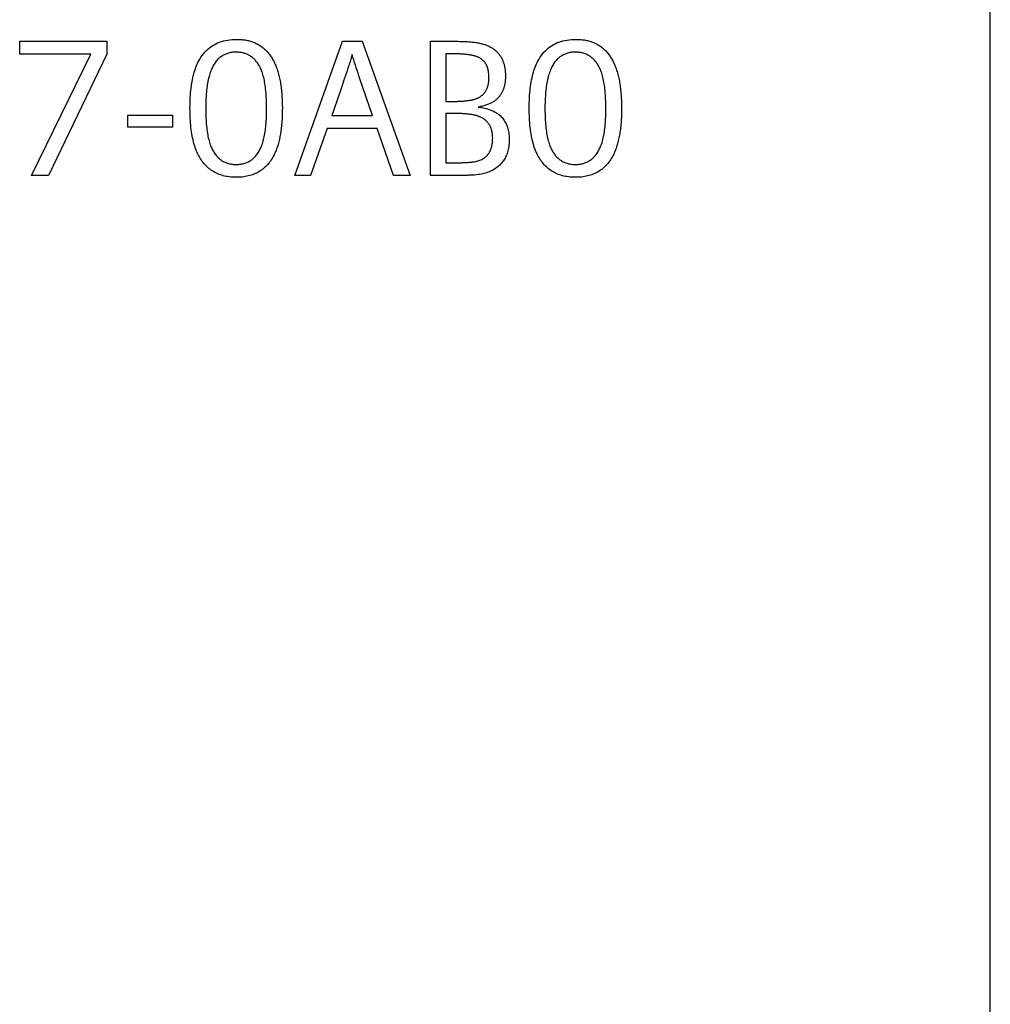
# Model space of a CAD drawing. Extents: x 0 to 841, y 0 to 594.
# Drawn here: x 375 to 388, y 533 to 545 of the extents above; entities that cross this region are included whole.
import ezdxf

# ---------------------------------------------------------------- set-up
doc = ezdxf.new("R2010")
doc.units = 0
doc.header["$LTSCALE"] = 46.255
doc.header["$MEASUREMENT"] = 0
doc.layers.add('10000_FRONT', color=7, linetype='CONTINUOUS')
doc.layers.add('10500_FRONT_LABELING', color=7, linetype='CONTINUOUS')

msp = doc.modelspace()

# ---------------------------------------------------------------- linework, layer by layer
at = {"layer": '10000_FRONT', "linetype": 'Continuous'}
msp.add_line((387.50249, 267.66759), (387.50249, 557.66759), dxfattribs=at)
at = {"layer": '10500_FRONT_LABELING', "linetype": 'Continuous'}
for p, q in [((375.20733, 544.8056), (375.20733, 544.96759)), ((375.20733, 544.96759), (376.31111, 544.96759)), ((376.31111, 544.96759), (376.31111, 544.8056)), ((378.69237, 543.26759), (379.29714, 544.96759)), ((379.29714, 544.96759), (379.54552, 544.96759)), ((379.54552, 544.96759), (380.15524, 543.26759)), ((380.40947, 543.26759), (380.40947, 544.96759)), ((376.10953, 544.8056), (375.20733, 544.8056)), ((375.35717, 543.26759), (376.10953, 544.8056)), ((376.31111, 544.8056), (375.57316, 543.26759)), ((379.41063, 544.77009), (379.40135, 544.73965)), ((379.41953, 544.79975), (379.41063, 544.77009)), ((380.60611, 544.8083), (380.60611, 544.20578)), ((379.35481, 544.59289), (379.34341, 544.55813)), ((379.36582, 544.62687), (379.35481, 544.59289)), ((379.37645, 544.66008), (379.36582, 544.62687)), ((379.3867, 544.69249), (379.37645, 544.66008)), ((379.33163, 544.5226), (379.31946, 544.48629)), ((379.34341, 544.55813), (379.33163, 544.5226)), ((379.18516, 544.0987), (379.15945, 544.0249)), ((380.60611, 544.20578), (380.69963, 544.20579)), ((376.57615, 543.87955), (376.57615, 544.0294)), ((376.57615, 544.0294), (377.14357, 544.0294)), ((377.14357, 544.0294), (377.14357, 543.87955)), ((379.15945, 544.0249), (379.67512, 544.0249)), ((380.60611, 544.05369), (380.60611, 543.42733)), ((377.14357, 543.87955), (376.57615, 543.87955)), ((379.1005, 543.8629), (378.89171, 543.26759)), ((379.73406, 543.8629), (379.1005, 543.8629)), ((379.94285, 543.26759), (379.73406, 543.8629)), ((380.71286, 543.42736), (380.74197, 543.42757)), ((380.74197, 543.42757), (380.76975, 543.42795)), ((380.76975, 543.42795), (380.7962, 543.42853)), ((375.57316, 543.26759), (375.35717, 543.26759)), ((378.89171, 543.26759), (378.69237, 543.26759)), ((380.15524, 543.26759), (379.94285, 543.26759)), ((380.75371, 543.26759), (380.40947, 543.26759)), ((380.8011, 543.26771), (380.75371, 543.26759)), ((380.83753, 543.26796), (380.8011, 543.26771)), ((380.86493, 543.26828), (380.83753, 543.26796)), ((380.88492, 543.26862), (380.86493, 543.26828)), ((380.89879, 543.26892), (380.88492, 543.26862)), ((380.91169, 543.26927), (380.89879, 543.26892)), ((380.92363, 543.26966), (380.91169, 543.26927)), ((380.93105, 543.26994), (380.92363, 543.26966)), ((380.93805, 543.27025), (380.93105, 543.26994)), ((380.94461, 543.27057), (380.93805, 543.27025)), ((380.95075, 543.27092), (380.94461, 543.27057)), ((380.95646, 543.27129), (380.95075, 543.27092))]:
    msp.add_line(p, q, dxfattribs=at)
for points in [[(377.47475, 544.7183), (377.48838, 544.74266), (377.50282, 544.76587), (377.51806, 544.78796), (377.53411, 544.80891), (377.55097, 544.82873), (377.56863, 544.84741), (377.5871, 544.86496), (377.60637, 544.88137), (377.62644, 544.89665), (377.64732, 544.9108), (377.669, 544.9238), (377.69148, 544.93568), (377.71476, 544.94641), (377.73885, 544.95601), (377.76373, 544.96448), (377.78941, 544.97181), (377.8159, 544.978), (377.84318, 544.98305), (377.87126, 544.98697), (377.90014, 544.98974), (377.92981, 544.99138), (377.96028, 544.99189), (377.97557, 544.99169), (377.99065, 544.99119), (378.00552, 544.99037), (378.02019, 544.98924), (378.03465, 544.98779), (378.0489, 544.98603), (378.06295, 544.98396), (378.07679, 544.98158), (378.09043, 544.97888), (378.10386, 544.97587), (378.11708, 544.97255), (378.1301, 544.96891), (378.14291, 544.96496), (378.15552, 544.9607), (378.16792, 544.95612), (378.18011, 544.95124), (378.1921, 544.94604), (378.20388, 544.94052), (378.21545, 544.93469), (378.22682, 544.92855), (378.23798, 544.9221), (378.24894, 544.91533), (378.25969, 544.90825), (378.27023, 544.90086), (378.28057, 544.89316), (378.2907, 544.88514), (378.30063, 544.87681), (378.31035, 544.86816), (378.31986, 544.8592), (378.32917, 544.84993), (378.33827, 544.84035), (378.34716, 544.83045), (378.35585, 544.82024), (378.36433, 544.80972), (378.37261, 544.79888), (378.38068, 544.78773), (378.38854, 544.77627), (378.3962, 544.76449), (378.40365, 544.7524), (378.41089, 544.74), (378.41793, 544.72728), (378.42476, 544.71425), (378.43139, 544.70091), (378.4378, 544.68725), (378.44402, 544.67329), (378.45002, 544.659), (378.45582, 544.64441), (378.46142, 544.6295), (378.4668, 544.61428), (378.47198, 544.59874), (378.47696, 544.58289), (378.48173, 544.56673), (378.48629, 544.55026), (378.49064, 544.53347), (378.49479, 544.51637), (378.49873, 544.49896), (378.50247, 544.48123), (378.506, 544.46319), (378.50932, 544.44483), (378.51244, 544.42616), (378.51535, 544.40718), (378.51805, 544.38789), (378.52055, 544.36828), (378.52284, 544.34836), (378.52493, 544.32813), (378.52681, 544.30758), (378.52848, 544.28672), (378.52994, 544.26554), (378.5312, 544.24405), (378.53225, 544.22225), (378.5331, 544.20014), (378.53374, 544.17771), (378.53417, 544.15497), (378.5344, 544.13191), (378.53424, 544.08549), (378.53386, 544.06271), (378.53328, 544.04026), (378.53251, 544.01812), (378.53154, 543.99632), (378.53037, 543.97483), (378.529, 543.95367), (378.52743, 543.93284), (378.52567, 543.91233), (378.52371, 543.89214), (378.52155, 543.87228), (378.51919, 543.85274), (378.51664, 543.83353), (378.51389, 543.81464), (378.51094, 543.79607), (378.50779, 543.77783), (378.50445, 543.75991), (378.50091, 543.74232), (378.49717, 543.72505), (378.49324, 543.7081), (378.4891, 543.69148), (378.48478, 543.67519), (378.48025, 543.65921), (378.47553, 543.64357), (378.47061, 543.62824), (378.46549, 543.61324), (378.46018, 543.59857), (378.45467, 543.58422), (378.44897, 543.57019), (378.44307, 543.55649), (378.43697, 543.54311), (378.43068, 543.53006), (378.42419, 543.51733)], [(380.40947, 544.96759), (380.69603, 544.96755), (380.71898, 544.96741), (380.74127, 544.96716), (380.76289, 544.96681), (380.78384, 544.96636), (380.80411, 544.9658), (380.82372, 544.96514), (380.84266, 544.96436), (380.86093, 544.96348), (380.87853, 544.96248), (380.89546, 544.96138), (380.91172, 544.96016), (380.92731, 544.95882), (380.94223, 544.95737), (380.95648, 544.9558), (380.97006, 544.95412), (380.98302, 544.95231), (380.99571, 544.95033), (381.00817, 544.94817), (381.02042, 544.94583), (381.03246, 544.94332), (381.04428, 544.94062), (381.05588, 544.93775), (381.06726, 544.9347), (381.07843, 544.93147), (381.08938, 544.92807), (381.10011, 544.92448), (381.11063, 544.92072), (381.12093, 544.91678), (381.13101, 544.91266), (381.14088, 544.90836), (381.15053, 544.90388), (381.15996, 544.89922), (381.16918, 544.89439), (381.17818, 544.88937), (381.18697, 544.88418), (381.19553, 544.87881), (381.20388, 544.87326), (381.21202, 544.86753), (381.21994, 544.86162), (381.22764, 544.85553), (381.23512, 544.84926), (381.24239, 544.84281), (381.24944, 544.83619), (381.25627, 544.82938), (381.26289, 544.8224), (381.26929, 544.81523), (381.27548, 544.80789), (381.28144, 544.80037), (381.2872, 544.79266), (381.29273, 544.78478), (381.29805, 544.77672), (381.30315, 544.76848), (381.30803, 544.76005), (381.3127, 544.75145), (381.31716, 544.74267), (381.32139, 544.73371), (381.32541, 544.72457), (381.32921, 544.71524), (381.3328, 544.70574), (381.33617, 544.69606), (381.33932, 544.6862), (381.34225, 544.67615), (381.34497, 544.66593), (381.34748, 544.65553), (381.34976, 544.64494), (381.35183, 544.63418), (381.35369, 544.62323), (381.35532, 544.61211), (381.35674, 544.6008), (381.35795, 544.58931), (381.35893, 544.57764), (381.3597, 544.5658), (381.36026, 544.55377), (381.3606, 544.54156), (381.36062, 544.51676), (381.36029, 544.50454), (381.35973, 544.49252), (381.35895, 544.48069), (381.35793, 544.46905), (381.35669, 544.45761), (381.35523, 544.44636), (381.35353, 544.4353), (381.35161, 544.42444), (381.34946, 544.41376), (381.34708, 544.40329), (381.34447, 544.393), (381.34164, 544.38291), (381.33858, 544.37302), (381.33529, 544.36332), (381.33178, 544.35381), (381.32804, 544.34449), (381.32407, 544.33537), (381.31988, 544.32644), (381.31546, 544.31771), (381.31081, 544.30917), (381.30593, 544.30083), (381.30083, 544.29268), (381.2955, 544.28473), (381.28995, 544.27696), (381.28417, 544.2694), (381.27817, 544.26203), (381.27193, 544.25485), (381.26547, 544.24787), (381.25879, 544.24108), (381.25188, 544.23449), (381.24474, 544.2281), (381.23738, 544.22189), (381.22969, 544.21587), (381.22164, 544.21002), (381.21324, 544.20434), (381.20448, 544.19883), (381.19538, 544.1935), (381.18592, 544.18833), (381.1761, 544.18334), (381.16593, 544.17851), (381.15541, 544.17386), (381.14454, 544.16938), (381.13332, 544.16506), (381.12174, 544.16092), (381.10981, 544.15694), (381.09753, 544.15313), (381.0849, 544.14949), (381.07192, 544.14602), (381.05859, 544.14271), (381.0449, 544.13957), (381.03087, 544.1366), (381.01649, 544.13379)], [(381.77199, 544.7183), (381.78563, 544.74266), (381.80006, 544.76587), (381.81531, 544.78796), (381.83136, 544.80891), (381.84822, 544.82873), (381.86588, 544.84741), (381.88435, 544.86496), (381.90362, 544.88137), (381.92369, 544.89665), (381.94457, 544.9108), (381.96625, 544.9238), (381.98873, 544.93568), (382.01201, 544.94641), (382.03609, 544.95601), (382.06098, 544.96448), (382.08666, 544.97181), (382.11314, 544.978), (382.14043, 544.98305), (382.16851, 544.98697), (382.19739, 544.98974), (382.22706, 544.99138), (382.25753, 544.99189), (382.27282, 544.99169), (382.2879, 544.99119), (382.30277, 544.99037), (382.31743, 544.98924), (382.33189, 544.98779), (382.34615, 544.98603), (382.3602, 544.98396), (382.37404, 544.98158), (382.38768, 544.97888), (382.40111, 544.97587), (382.41433, 544.97255), (382.42735, 544.96891), (382.44016, 544.96496), (382.45276, 544.9607), (382.46516, 544.95612), (382.47736, 544.95124), (382.48934, 544.94604), (382.50113, 544.94052), (382.5127, 544.93469), (382.52407, 544.92855), (382.53523, 544.9221), (382.54619, 544.91533), (382.55694, 544.90825), (382.56748, 544.90086), (382.57782, 544.89316), (382.58795, 544.88514), (382.59788, 544.87681), (382.6076, 544.86816), (382.61711, 544.8592), (382.62642, 544.84993), (382.63552, 544.84035), (382.64441, 544.83045), (382.6531, 544.82024), (382.66158, 544.80972), (382.66986, 544.79888), (382.67792, 544.78773), (382.68579, 544.77627), (382.69344, 544.76449), (382.70089, 544.7524), (382.70814, 544.74), (382.71518, 544.72728), (382.72201, 544.71425), (382.72863, 544.70091), (382.73505, 544.68725), (382.74126, 544.67329), (382.74727, 544.659), (382.75307, 544.64441), (382.75866, 544.6295), (382.76405, 544.61428), (382.76923, 544.59874), (382.77421, 544.58289), (382.77897, 544.56673), (382.78354, 544.55026), (382.78789, 544.53347), (382.79204, 544.51637), (382.79598, 544.49896), (382.79972, 544.48123), (382.80325, 544.46319), (382.80657, 544.44483), (382.80969, 544.42616), (382.8126, 544.40718), (382.8153, 544.38789), (382.8178, 544.36828), (382.82009, 544.34836), (382.82217, 544.32813), (382.82405, 544.30758), (382.82572, 544.28672), (382.82719, 544.26554), (382.82845, 544.24405), (382.8295, 544.22225), (382.83035, 544.20014), (382.83099, 544.17771), (382.83142, 544.15497), (382.83164, 544.13191), (382.83149, 544.08549), (382.83111, 544.06271), (382.83053, 544.04026), (382.82976, 544.01812), (382.82879, 543.99632), (382.82762, 543.97483), (382.82625, 543.95367), (382.82468, 543.93284), (382.82292, 543.91233), (382.82096, 543.89214), (382.8188, 543.87228), (382.81644, 543.85274), (382.81389, 543.83353), (382.81113, 543.81464), (382.80819, 543.79607), (382.80504, 543.77783), (382.8017, 543.75991), (382.79815, 543.74232), (382.79442, 543.72505), (382.79048, 543.7081), (382.78635, 543.69148), (382.78202, 543.67519), (382.7775, 543.65921), (382.77278, 543.64357), (382.76786, 543.62824), (382.76274, 543.61324), (382.75743, 543.59857), (382.75192, 543.58422), (382.74622, 543.57019), (382.74032, 543.55649), (382.73422, 543.54311), (382.72793, 543.53006), (382.72144, 543.51733)], [(378.42419, 543.51733), (378.41459, 543.49969), (378.40459, 543.48265), (378.39419, 543.46621), (378.38339, 543.45035), (378.37219, 543.43508), (378.3606, 543.42041), (378.3486, 543.40632), (378.33621, 543.39283), (378.32342, 543.37992), (378.31023, 543.3676), (378.29664, 543.35587), (378.28267, 543.34473), (378.26829, 543.33417), (378.25353, 543.3242), (378.23836, 543.31481), (378.22281, 543.30601), (378.20687, 543.29779), (378.19053, 543.29016), (378.1738, 543.2831), (378.15668, 543.27664), (378.13918, 543.27075), (378.12128, 543.26545), (378.10299, 543.26072), (378.08432, 543.25658), (378.06526, 543.25301), (378.04581, 543.25003), (378.02598, 543.24762), (378.00576, 543.24579), (377.98516, 543.24454), (377.96417, 543.24387), (377.94284, 543.24377), (377.92173, 543.24425), (377.90101, 543.24531), (377.88067, 543.24695), (377.86073, 543.24917), (377.84117, 543.25197), (377.82201, 543.25535), (377.80323, 543.2593), (377.78485, 543.26383), (377.76685, 543.26895), (377.74925, 543.27464), (377.73203, 543.28091), (377.71521, 543.28776), (377.69877, 543.29519), (377.68272, 543.3032), (377.66707, 543.31179), (377.6518, 543.32095), (377.63693, 543.3307), (377.62245, 543.34102), (377.60835, 543.35192), (377.59465, 543.36341), (377.58134, 543.37547), (377.56842, 543.38811), (377.55589, 543.40133), (377.54375, 543.41512), (377.532, 543.4295), (377.52064, 543.44446), (377.50968, 543.45999), (377.4991, 543.4761), (377.48892, 543.4928), (377.47913, 543.51007), (377.46973, 543.52792), (377.46072, 543.54635), (377.4521, 543.56536), (377.44388, 543.585), (377.43607, 543.60534), (377.42867, 543.62636), (377.42168, 543.64807), (377.41509, 543.67047), (377.4089, 543.69357), (377.40312, 543.71735), (377.39775, 543.74182), (377.39278, 543.76699), (377.38822, 543.79285), (377.38405, 543.8194), (377.38029, 543.84664), (377.37694, 543.87457), (377.37398, 543.9032), (377.37143, 543.93252), (377.36927, 543.96254), (377.36752, 543.99325), (377.36617, 544.02466), (377.36522, 544.05676), (377.36466, 544.08955), (377.36451, 544.12304), (377.36476, 544.15639), (377.36542, 544.18906), (377.3665, 544.22104), (377.368, 544.25235), (377.36991, 544.28297), (377.37223, 544.31292), (377.37496, 544.34218), (377.37811, 544.37077), (377.38167, 544.39867), (377.38565, 544.4259), (377.39003, 544.45245), (377.39483, 544.47832), (377.40004, 544.50352), (377.40566, 544.52803), (377.41169, 544.55187), (377.41814, 544.57504), (377.42499, 544.59753), (377.43226, 544.61934), (377.43994, 544.64048), (377.44802, 544.66095), (377.45652, 544.68074), (377.46543, 544.69986), (377.47475, 544.7183)], [(378.2523, 544.63776), (378.2461, 544.64958), (378.23968, 544.66103), (378.23303, 544.6721), (378.22616, 544.6828), (378.21907, 544.69313), (378.21176, 544.70308), (378.20422, 544.71266), (378.19646, 544.72186), (378.18848, 544.73069), (378.18027, 544.73914), (378.17184, 544.74722), (378.16319, 544.75492), (378.15431, 544.76225), (378.14521, 544.7692), (378.13589, 544.77578), (378.12634, 544.78197), (378.11657, 544.7878), (378.10658, 544.79324), (378.09636, 544.79832), (378.08591, 544.80301), (378.07525, 544.80733), (378.06435, 544.81127), (378.05324, 544.81483), (378.0419, 544.81801), (378.03033, 544.82082), (378.01854, 544.82325), (378.00653, 544.82531), (377.99429, 544.82698), (377.98183, 544.82828), (377.96914, 544.8292), (377.95622, 544.82974), (377.94309, 544.8299), (377.92995, 544.82962), (377.91698, 544.82888), (377.90417, 544.82765), (377.89154, 544.82596), (377.87908, 544.82379), (377.86679, 544.82115), (377.85468, 544.81803), (377.84274, 544.81444), (377.83098, 544.81038), (377.8194, 544.80585), (377.808, 544.80085), (377.79677, 544.79538), (377.78573, 544.78944), (377.77487, 544.78303), (377.7642, 544.77614), (377.75371, 544.76879), (377.74341, 544.76098), (377.7333, 544.75269), (377.7234, 544.74391), (377.71378, 544.73452), (377.70447, 544.72451), (377.69545, 544.71388), (377.68673, 544.70263), (377.67831, 544.69076), (377.67018, 544.67827), (377.66236, 544.66516), (377.65483, 544.65144), (377.6476, 544.63709), (377.64067, 544.62212), (377.63404, 544.60653), (377.62771, 544.59032), (377.62167, 544.57348), (377.61593, 544.55603), (377.6105, 544.53796), (377.60536, 544.51926), (377.60052, 544.49995), (377.59598, 544.48001), (377.59174, 544.45945), (377.5878, 544.43827), (377.58416, 544.41646), (377.58082, 544.39404), (377.57778, 544.37099), (377.57503, 544.34732), (377.57259, 544.32303), (377.57045, 544.29811), (377.56861, 544.27257), (377.56706, 544.24641), (377.56582, 544.21963), (377.56488, 544.19222), (377.56424, 544.16419), (377.5639, 544.13554), (377.56386, 544.10635), (377.5641, 544.07756), (377.56462, 544.04943), (377.56542, 544.02196), (377.56649, 543.99516), (377.56784, 543.96901), (377.56947, 543.94352), (377.57138, 543.91869), (377.57357, 543.89451), (377.57604, 543.871), (377.57878, 543.84815), (377.58181, 543.82595), (377.58511, 543.80442), (377.5887, 543.78354), (377.59256, 543.76333), (377.59671, 543.74377), (377.60113, 543.72487), (377.60584, 543.70663), (377.61082, 543.68905), (377.61609, 543.67213), (377.62164, 543.65587), (377.62746, 543.64027), (377.63357, 543.62533), (377.63996, 543.61104), (377.64664, 543.59742)], [(379.40135, 544.73965), (379.39168, 544.70841), (379.3867, 544.69249)], [(379.67512, 544.0249), (379.51723, 544.49203), (379.50534, 544.5276), (379.49368, 544.56283), (379.48228, 544.59771), (379.47114, 544.63225), (379.46027, 544.66644), (379.44966, 544.70028), (379.43933, 544.73378), (379.42929, 544.76694), (379.41953, 544.79975)], [(380.69963, 544.20579), (380.71496, 544.20587), (380.72998, 544.20606), (380.74468, 544.20635), (380.75906, 544.20675), (380.77313, 544.20725), (380.78688, 544.20785), (380.80032, 544.20856), (380.81343, 544.20937), (380.82623, 544.21028), (380.83872, 544.2113), (380.85088, 544.21242), (380.86273, 544.21365), (380.87426, 544.21498), (380.88547, 544.21642), (380.89636, 544.21796), (380.90694, 544.2196), (380.91719, 544.22136), (380.92713, 544.22321), (380.93675, 544.22517), (380.94605, 544.22724), (380.95503, 544.22941), (380.96369, 544.23168), (380.97203, 544.23407), (380.98005, 544.23655), (380.98775, 544.23915), (380.99513, 544.24184), (381.00219, 544.24465), (381.00893, 544.24756), (381.01534, 544.25057), (381.02144, 544.25369), (381.02722, 544.25692), (381.03282, 544.26026), (381.03828, 544.26369), (381.04362, 544.26724), (381.04883, 544.27089), (381.05391, 544.27464), (381.05886, 544.27851), (381.06368, 544.28247), (381.06838, 544.28654), (381.07294, 544.29072), (381.07738, 544.295), (381.08169, 544.29939), (381.08587, 544.30389), (381.08992, 544.30849), (381.09384, 544.31319), (381.09764, 544.318), (381.1013, 544.32292), (381.10484, 544.32794), (381.10825, 544.33307), (381.11153, 544.3383), (381.11468, 544.34364), (381.11771, 544.34908), (381.1206, 544.35463), (381.12337, 544.36028), (381.12601, 544.36604), (381.12852, 544.37191), (381.1309, 544.37788), (381.13316, 544.38396), (381.13529, 544.39014), (381.13729, 544.39643), (381.13916, 544.40282), (381.1409, 544.40932), (381.14252, 544.41593), (381.144, 544.42264), (381.14536, 544.42946), (381.14659, 544.43638), (381.1477, 544.44341), (381.14867, 544.45054), (381.14952, 544.45778), (381.15024, 544.46512), (381.15083, 544.47257), (381.1513, 544.48013), (381.15164, 544.48779), (381.15185, 544.49556), (381.15189, 544.51133), (381.1515, 544.5268), (381.15068, 544.54184), (381.14944, 544.55644), (381.14778, 544.57059), (381.14569, 544.58431), (381.14318, 544.59759), (381.14024, 544.61043), (381.13688, 544.62283), (381.1331, 544.63479), (381.12889, 544.64631), (381.12426, 544.65739), (381.11921, 544.66803), (381.11373, 544.67823), (381.10783, 544.68798), (381.1015, 544.6973), (381.09475, 544.70617), (381.08758, 544.7146), (381.07999, 544.72259), (381.07197, 544.73014), (381.06352, 544.73725), (381.05465, 544.74391), (381.04536, 544.75013), (381.03565, 544.75591), (381.0306, 544.75864), (381.02533, 544.7613), (381.01983, 544.76389), (381.01412, 544.76641), (381.00818, 544.76886), (381.00202, 544.77123), (380.99563, 544.77354), (380.98902, 544.77577), (380.98219, 544.77792), (380.97513, 544.78001), (380.96785, 544.78202), (380.96035, 544.78396), (380.95262, 544.78583), (380.94466, 544.78762), (380.93649, 544.78934), (380.92808, 544.79099), (380.91946, 544.79256), (380.9106, 544.79406), (380.90153, 544.79548), (380.89223, 544.79683), (380.8827, 544.79811), (380.87294, 544.79931), (380.86297, 544.80044), (380.85276, 544.80149), (380.84233, 544.80247), (380.83168, 544.80337), (380.82079, 544.8042), (380.80969, 544.80495), (380.79835, 544.80562), (380.78679, 544.80623), (380.775, 544.80675), (380.76299, 544.8072), (380.75075, 544.80757), (380.73828, 544.80787), (380.72559, 544.80809), (380.71266, 544.80823), (380.69951, 544.80829), (380.60611, 544.8083)], [(382.72144, 543.51733), (382.71184, 543.49969), (382.70184, 543.48265), (382.69144, 543.46621), (382.68064, 543.45035), (382.66944, 543.43508), (382.65784, 543.42041), (382.64585, 543.40632), (382.63345, 543.39283), (382.62066, 543.37992), (382.60747, 543.3676), (382.59389, 543.35587), (382.57991, 543.34473), (382.56554, 543.33417), (382.55077, 543.3242), (382.53561, 543.31481), (382.52006, 543.30601), (382.50411, 543.29779), (382.48778, 543.29016), (382.47105, 543.2831), (382.45393, 543.27664), (382.43642, 543.27075), (382.41853, 543.26545), (382.40024, 543.26072), (382.38157, 543.25658), (382.36251, 543.25301), (382.34306, 543.25003), (382.32323, 543.24762), (382.30301, 543.24579), (382.2824, 543.24454), (382.26142, 543.24387), (382.24009, 543.24377), (382.21898, 543.24425), (382.19825, 543.24531), (382.17792, 543.24695), (382.15797, 543.24917), (382.13842, 543.25197), (382.11926, 543.25535), (382.10048, 543.2593), (382.08209, 543.26383), (382.0641, 543.26895), (382.04649, 543.27464), (382.02928, 543.28091), (382.01245, 543.28776), (381.99602, 543.29519), (381.97997, 543.3032), (381.96432, 543.31179), (381.94905, 543.32095), (381.93418, 543.3307), (381.91969, 543.34102), (381.9056, 543.35192), (381.8919, 543.36341), (381.87859, 543.37547), (381.86567, 543.38811), (381.85314, 543.40133), (381.841, 543.41512), (381.82925, 543.4295), (381.81789, 543.44446), (381.80693, 543.45999), (381.79635, 543.4761), (381.78617, 543.4928), (381.77638, 543.51007), (381.76697, 543.52792), (381.75797, 543.54635), (381.74935, 543.56536), (381.74113, 543.585), (381.73332, 543.60534), (381.72592, 543.62636), (381.71892, 543.64807), (381.71233, 543.67047), (381.70615, 543.69357), (381.70037, 543.71735), (381.695, 543.74182), (381.69003, 543.76699), (381.68546, 543.79285), (381.6813, 543.8194), (381.67754, 543.84664), (381.67418, 543.87457), (381.67123, 543.9032), (381.66867, 543.93252), (381.66652, 543.96254), (381.66477, 543.99325), (381.66342, 544.02466), (381.66246, 544.05676), (381.66191, 544.08955), (381.66175, 544.12304), (381.662, 544.15639), (381.66267, 544.18906), (381.66375, 544.22104), (381.66525, 544.25235), (381.66715, 544.28297), (381.66948, 544.31292), (381.67221, 544.34218), (381.67536, 544.37077), (381.67892, 544.39867), (381.68289, 544.4259), (381.68728, 544.45245), (381.69208, 544.47832), (381.69729, 544.50352), (381.70291, 544.52803), (381.70894, 544.55187), (381.71539, 544.57504), (381.72224, 544.59753), (381.72951, 544.61934), (381.73718, 544.64048), (381.74527, 544.66095), (381.75377, 544.68074), (381.76268, 544.69986), (381.77199, 544.7183)], [(382.54955, 544.63776), (382.54335, 544.64958), (382.53693, 544.66103), (382.53028, 544.6721), (382.52341, 544.6828), (382.51632, 544.69313), (382.50901, 544.70308), (382.50147, 544.71266), (382.49371, 544.72186), (382.48573, 544.73069), (382.47752, 544.73914), (382.46909, 544.74722), (382.46044, 544.75492), (382.45156, 544.76225), (382.44246, 544.7692), (382.43314, 544.77578), (382.42359, 544.78197), (382.41382, 544.7878), (382.40382, 544.79324), (382.3936, 544.79832), (382.38316, 544.80301), (382.37249, 544.80733), (382.3616, 544.81127), (382.35049, 544.81483), (382.33915, 544.81801), (382.32758, 544.82082), (382.31579, 544.82325), (382.30378, 544.82531), (382.29154, 544.82698), (382.27907, 544.82828), (382.26638, 544.8292), (382.25347, 544.82974), (382.24033, 544.8299), (382.22719, 544.82962), (382.21422, 544.82888), (382.20142, 544.82765), (382.18879, 544.82596), (382.17633, 544.82379), (382.16404, 544.82115), (382.15193, 544.81803), (382.13999, 544.81444), (382.12823, 544.81038), (382.11665, 544.80585), (382.10524, 544.80085), (382.09402, 544.79538), (382.08298, 544.78944), (382.07212, 544.78303), (382.06145, 544.77614), (382.05096, 544.76879), (382.04066, 544.76098), (382.03055, 544.75269), (382.02064, 544.74391), (382.01103, 544.73452), (382.00172, 544.72451), (381.9927, 544.71388), (381.98398, 544.70263), (381.97556, 544.69076), (381.96743, 544.67827), (381.95961, 544.66516), (381.95208, 544.65144), (381.94485, 544.63709), (381.93792, 544.62212), (381.93129, 544.60653), (381.92495, 544.59032), (381.91892, 544.57348), (381.91318, 544.55603), (381.90774, 544.53796), (381.90261, 544.51926), (381.89777, 544.49995), (381.89323, 544.48001), (381.88899, 544.45945), (381.88505, 544.43827), (381.88141, 544.41646), (381.87806, 544.39404), (381.87502, 544.37099), (381.87228, 544.34732), (381.86984, 544.32303), (381.8677, 544.29811), (381.86585, 544.27257), (381.86431, 544.24641), (381.86307, 544.21963), (381.86213, 544.19222), (381.86149, 544.16419), (381.86115, 544.13554), (381.86111, 544.10635), (381.86135, 544.07756), (381.86187, 544.04943), (381.86266, 544.02196), (381.86374, 543.99516), (381.86509, 543.96901), (381.86672, 543.94352), (381.86863, 543.91869), (381.87082, 543.89451), (381.87329, 543.871), (381.87603, 543.84815), (381.87906, 543.82595), (381.88236, 543.80442), (381.88595, 543.78354), (381.88981, 543.76333), (381.89395, 543.74377), (381.89838, 543.72487), (381.90308, 543.70663), (381.90807, 543.68905), (381.91334, 543.67213), (381.91888, 543.65587), (381.92471, 543.64027), (381.93082, 543.62533), (381.93721, 543.61104), (381.94388, 543.59742)], [(377.64664, 543.59742), (377.65339, 543.58469), (377.66039, 543.57239), (377.66763, 543.56053), (377.67511, 543.5491), (377.68284, 543.53811), (377.69081, 543.52756), (377.69902, 543.51744), (377.70747, 543.50776), (377.71617, 543.49852), (377.72512, 543.48971), (377.73431, 543.48135), (377.74375, 543.47342), (377.75343, 543.46593), (377.76336, 543.45887), (377.77354, 543.45226), (377.78397, 543.44608), (377.79465, 543.44034), (377.80558, 543.43505), (377.81676, 543.43019), (377.82819, 543.42577), (377.83988, 543.42179), (377.85181, 543.41825), (377.864, 543.41515), (377.87645, 543.41249), (377.88914, 543.41027), (377.90209, 543.40849), (377.9153, 543.40715), (377.92877, 543.40625), (377.94249, 543.40579), (377.95641, 543.40578), (377.97015, 543.40621), (377.98364, 543.40708), (377.99687, 543.4084), (378.00985, 543.41016), (378.02258, 543.41237), (378.03505, 543.41502), (378.04727, 543.41812), (378.05924, 543.42166), (378.07096, 543.42564), (378.08242, 543.43007), (378.09364, 543.43495), (378.10459, 543.44026), (378.1153, 543.44603), (378.12576, 543.45223), (378.13596, 543.45888), (378.14592, 543.46598), (378.15562, 543.47352), (378.16507, 543.4815), (378.17427, 543.48993), (378.18322, 543.49881), (378.19192, 543.50812), (378.20036, 543.51788), (378.20856, 543.52809), (378.21651, 543.53874), (378.22421, 543.54984), (378.23166, 543.56138), (378.23885, 543.57336), (378.2458, 543.58579), (378.2525, 543.59866), (378.25895, 543.61198), (378.26516, 543.62574), (378.27111, 543.63998), (378.2768, 543.65488), (378.28223, 543.67047), (378.28741, 543.68674), (378.29232, 543.7037), (378.29696, 543.72135), (378.30135, 543.73969), (378.30547, 543.75871), (378.30933, 543.77843), (378.31292, 543.79883), (378.31624, 543.81991), (378.3193, 543.84169), (378.32209, 543.86415), (378.32461, 543.8873), (378.32686, 543.91114), (378.32884, 543.93566), (378.33055, 543.96088), (378.33199, 543.98678), (378.33316, 544.01336), (378.33405, 544.04064), (378.33467, 544.0686), (378.33502, 544.09725), (378.33509, 544.12654), (378.33488, 544.15555), (378.33439, 544.1839), (378.33362, 544.21157), (378.33257, 544.23857), (378.33124, 544.2649), (378.32963, 544.29056), (378.32773, 544.31555), (378.32556, 544.33987), (378.3231, 544.36352), (378.32036, 544.3865), (378.31734, 544.4088), (378.31404, 544.43044), (378.31045, 544.4514), (378.30658, 544.4717), (378.30243, 544.49132), (378.29799, 544.51028), (378.29328, 544.52856), (378.28827, 544.54617), (378.28299, 544.56311), (378.27742, 544.57938), (378.27157, 544.59498), (378.26543, 544.60991), (378.25901, 544.62417), (378.2523, 544.63776)], [(381.94388, 543.59742), (381.95064, 543.58469), (381.95764, 543.57239), (381.96488, 543.56053), (381.97236, 543.5491), (381.98009, 543.53811), (381.98805, 543.52756), (381.99626, 543.51744), (382.00472, 543.50776), (382.01342, 543.49852), (382.02236, 543.48971), (382.03155, 543.48135), (382.04099, 543.47342), (382.05068, 543.46593), (382.06061, 543.45887), (382.07079, 543.45226), (382.08122, 543.44608), (382.0919, 543.44034), (382.10283, 543.43505), (382.11401, 543.43019), (382.12544, 543.42577), (382.13712, 543.42179), (382.14906, 543.41825), (382.16125, 543.41515), (382.17369, 543.41249), (382.18639, 543.41027), (382.19934, 543.40849), (382.21255, 543.40715), (382.22601, 543.40625), (382.23973, 543.40579), (382.25366, 543.40578), (382.2674, 543.40621), (382.28088, 543.40708), (382.29412, 543.4084), (382.3071, 543.41016), (382.31983, 543.41237), (382.3323, 543.41502), (382.34452, 543.41812), (382.35649, 543.42166), (382.36821, 543.42564), (382.37967, 543.43007), (382.39088, 543.43495), (382.40184, 543.44026), (382.41255, 543.44603), (382.42301, 543.45223), (382.43321, 543.45888), (382.44316, 543.46598), (382.45286, 543.47352), (382.46232, 543.4815), (382.47151, 543.48993), (382.48046, 543.49881), (382.48916, 543.50812), (382.49761, 543.51788), (382.50581, 543.52809), (382.51376, 543.53874), (382.52145, 543.54984), (382.5289, 543.56138), (382.5361, 543.57336), (382.54305, 543.58579), (382.54975, 543.59866), (382.5562, 543.61198), (382.5624, 543.62574), (382.56835, 543.63998), (382.57405, 543.65488), (382.57948, 543.67047), (382.58465, 543.68674), (382.58956, 543.7037), (382.59421, 543.72135), (382.5986, 543.73969), (382.60272, 543.75871), (382.60657, 543.77843), (382.61016, 543.79883), (382.61349, 543.81991), (382.61654, 543.84169), (382.61933, 543.86415), (382.62185, 543.8873), (382.6241, 543.91114), (382.62609, 543.93566), (382.6278, 543.96088), (382.62924, 543.98678), (382.6304, 544.01336), (382.6313, 544.04064), (382.63192, 544.0686), (382.63226, 544.09725), (382.63233, 544.12654), (382.63213, 544.15555), (382.63164, 544.1839), (382.63087, 544.21157), (382.62982, 544.23857), (382.62849, 544.2649), (382.62687, 544.29056), (382.62498, 544.31555), (382.62281, 544.33987), (382.62035, 544.36352), (382.61761, 544.3865), (382.61459, 544.4088), (382.61128, 544.43044), (382.6077, 544.4514), (382.60383, 544.4717), (382.59968, 544.49132), (382.59524, 544.51028), (382.59052, 544.52856), (382.58552, 544.54617), (382.58024, 544.56311), (382.57467, 544.57938), (382.56881, 544.59498), (382.56268, 544.60991), (382.55625, 544.62417), (382.54955, 544.63776)], [(379.31946, 544.48629), (379.288, 544.39389), (379.26248, 544.32003), (379.23677, 544.24623), (379.18516, 544.0987)], [(381.01649, 544.13379), (381.03761, 544.1311), (381.05815, 544.12793), (381.0781, 544.12428), (381.09747, 544.12013), (381.11625, 544.1155), (381.13444, 544.11038), (381.15205, 544.10478), (381.16907, 544.09868), (381.1855, 544.0921), (381.20135, 544.08503), (381.21661, 544.07748), (381.23129, 544.06944), (381.24538, 544.0609), (381.25888, 544.05189), (381.2718, 544.04238), (381.28413, 544.03238), (381.29587, 544.0219), (381.30703, 544.01093), (381.3176, 543.99947), (381.32758, 543.98752), (381.33698, 543.97508), (381.34578, 543.96216), (381.35401, 543.94874), (381.36164, 543.93484), (381.36869, 543.92044), (381.37515, 543.90556), (381.38102, 543.89019), (381.38631, 543.87433), (381.39101, 543.85798), (381.39512, 543.84114), (381.39864, 543.8238), (381.40158, 543.80598), (381.40392, 543.78767), (381.40568, 543.76887), (381.40686, 543.74958), (381.40744, 543.7298), (381.40744, 543.70965), (381.40687, 543.68983), (381.40574, 543.67045), (381.40404, 543.65153), (381.40177, 543.63305), (381.39894, 543.61501), (381.39554, 543.59743), (381.39158, 543.58029), (381.38705, 543.5636), (381.38196, 543.54736), (381.3763, 543.53156), (381.37007, 543.51622), (381.36328, 543.50132), (381.35593, 543.48687), (381.34801, 543.47287), (381.33953, 543.45932), (381.33048, 543.44621), (381.32087, 543.43356), (381.31069, 543.42135), (381.29995, 543.40959), (381.28865, 543.39829), (381.27678, 543.38743), (381.26435, 543.37702), (381.25136, 543.36706), (381.2378, 543.35755), (381.22368, 543.34849), (381.209, 543.33988), (381.19375, 543.33172), (381.17796, 543.32403), (381.16165, 543.31684), (381.14483, 543.31016), (381.12751, 543.30398), (381.10968, 543.2983), (381.09135, 543.29313), (381.07253, 543.28845), (381.05321, 543.28428), (381.03339, 543.2806), (381.01309, 543.27742), (380.99231, 543.27473)], [(380.7962, 543.42853), (380.80894, 543.4289), (380.82134, 543.42931), (380.83342, 543.42977), (380.84517, 543.43028), (380.85659, 543.43084), (380.86768, 543.43145), (380.87845, 543.43211), (380.88889, 543.43283), (380.899, 543.43359), (380.90879, 543.43441), (380.91825, 543.43528), (380.92739, 543.43621), (380.9362, 543.43719), (380.94469, 543.43822), (380.95286, 543.43931), (380.9607, 543.44045), (380.96833, 543.44168), (380.98322, 543.44451), (380.99761, 543.44781), (381.01151, 543.45159), (381.02491, 543.45584), (381.03781, 543.46058), (381.05022, 543.46579), (381.06213, 543.47148), (381.07354, 543.47765), (381.08446, 543.48429), (381.08973, 543.48779), (381.09488, 543.49141), (381.0999, 543.49516), (381.1048, 543.49902), (381.10958, 543.503), (381.11423, 543.5071), (381.11875, 543.51132), (381.12315, 543.51565), (381.12743, 543.52011), (381.13158, 543.52469), (381.13561, 543.52939), (381.13951, 543.53421), (381.14329, 543.53914), (381.14695, 543.5442), (381.15048, 543.54938), (381.15388, 543.55468), (381.15716, 543.56009), (381.16032, 543.56563), (381.16335, 543.57129), (381.16626, 543.57706), (381.16904, 543.58296), (381.1717, 543.58897), (381.17424, 543.59511), (381.17665, 543.60136), (381.17893, 543.60774), (381.18109, 543.61424), (381.18313, 543.62085), (381.18504, 543.62759), (381.18682, 543.63444), (381.18848, 543.64142), (381.19002, 543.64851), (381.19143, 543.65573), (381.19272, 543.66306), (381.19388, 543.67052), (381.19492, 543.6781), (381.19583, 543.68579), (381.19662, 543.69361), (381.19728, 543.70154), (381.19782, 543.7096), (381.19823, 543.71778), (381.19852, 543.72607), (381.19869, 543.73449), (381.19862, 543.75151), (381.19837, 543.75988), (381.19797, 543.76813), (381.19742, 543.77626), (381.19672, 543.78427), (381.19587, 543.79216), (381.19487, 543.79992), (381.19372, 543.80757), (381.19242, 543.81509), (381.19098, 543.82249), (381.18938, 543.82978), (381.18764, 543.83694), (381.18574, 543.84398), (381.1837, 543.8509), (381.18151, 543.8577), (381.17917, 543.86438), (381.17668, 543.87094), (381.17404, 543.87738), (381.17125, 543.88369), (381.16831, 543.88989), (381.16523, 543.89597), (381.16199, 543.90192), (381.15861, 543.90776), (381.15508, 543.91347), (381.1514, 543.91907), (381.14757, 543.92454), (381.14359, 543.9299), (381.13946, 543.93513), (381.13519, 543.94025), (381.13076, 543.94524), (381.12619, 543.95011), (381.12147, 543.95486), (381.1166, 543.9595), (381.11158, 543.96401), (381.10641, 543.9684), (381.1011, 543.97268), (381.09563, 543.97683), (381.09002, 543.98086), (381.08426, 543.98477), (381.07835, 543.98856), (381.07229, 543.99224), (381.06608, 543.99579), (381.05973, 543.99922), (381.05323, 544.00253), (381.04657, 544.00573), (381.03978, 544.0088), (381.03281, 544.01175), (381.02555, 544.0146), (381.01796, 544.01735), (381.01004, 544.02), (381.0018, 544.02255), (380.99323, 544.02499), (380.98433, 544.02734), (380.9751, 544.02958), (380.96554, 544.03172), (380.95566, 544.03376), (380.94544, 544.03571), (380.9349, 544.03755), (380.92403, 544.03929), (380.91283, 544.04093), (380.9013, 544.04247), (380.88944, 544.04391), (380.87726, 544.04526), (380.86474, 544.0465), (380.85189, 544.04764), (380.83871, 544.04869), (380.82521, 544.04963), (380.81137, 544.05048), (380.7972, 544.05123), (380.7827, 544.05187), (380.76787, 544.05242), (380.75271, 544.05288), (380.73722, 544.05323), (380.72139, 544.05349), (380.70524, 544.05364), (380.67224, 544.05373), (380.60611, 544.05369)], [(380.60611, 543.42733), (380.66725, 543.42733), (380.71286, 543.42736)], [(380.99231, 543.27473), (380.96888, 543.27232), (380.96661, 543.2721), (380.96423, 543.27189), (380.96175, 543.27169), (380.95916, 543.27149), (380.95646, 543.27129)]]:
    msp.add_lwpolyline(points, dxfattribs=at)

doc.saveas('drawing.dxf')
